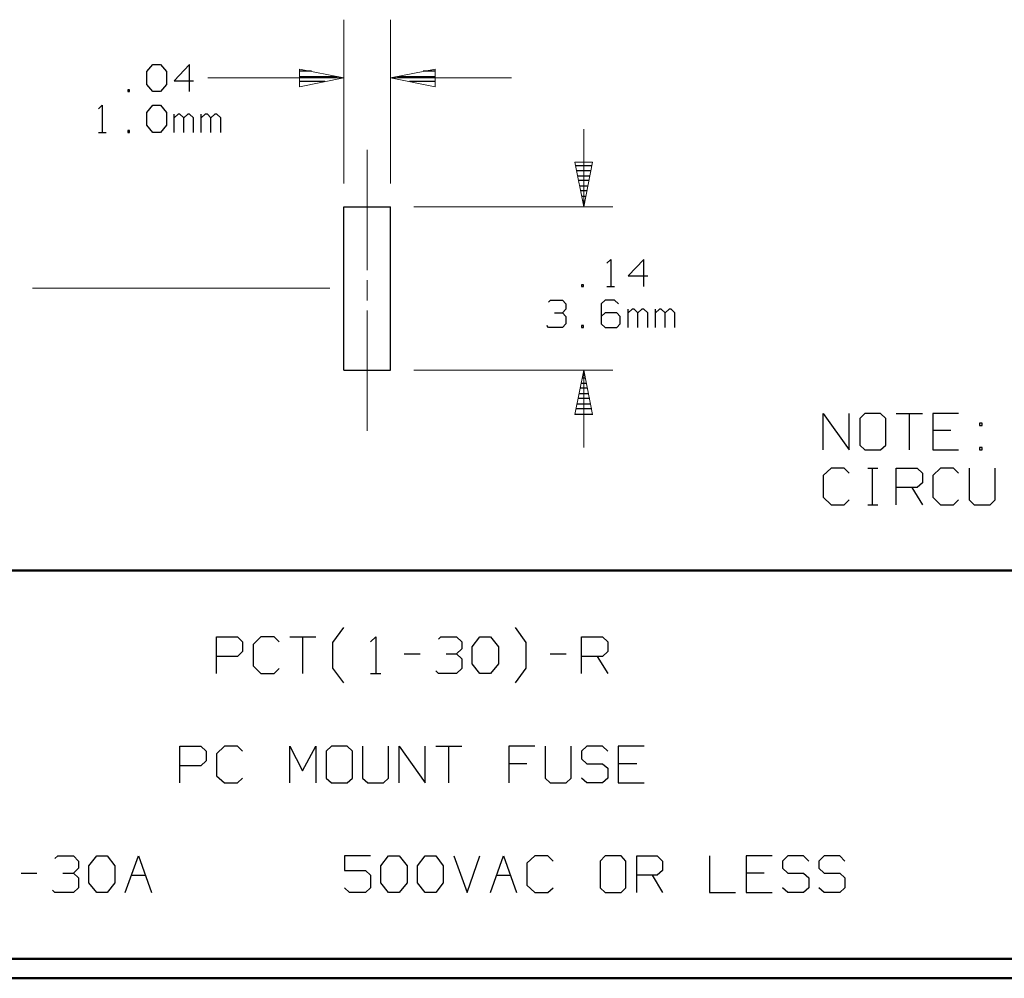
# Model space of a CAD drawing. Units: inches. Extents: x -3.55 to 3.54, y -2.63 to 2.89.
# Drawn here: x -0.34 to 1.59, y -2.63 to -0.76 of the extents above; entities that cross this region are included whole.
import ezdxf

# ---------------------------------------------------------------- set-up
doc = ezdxf.new("R2010")
doc.units = ezdxf.units.IN
doc.header["$MEASUREMENT"] = 0
doc.layers.add('Layer 1', color=7, linetype='Continuous')

msp = doc.modelspace()

# ---------------------------------------------------------------- linework, layer by layer
at = {"layer": 'Layer 1', "lineweight": 13}
for points in [[(0.2951, -1.0806), (0.2951, -1.0806), (0.2951, -0.7604), (0.2951, -0.7604)], [(0.3861, -1.0806), (0.3861, -1.0806), (0.3861, -0.7604), (0.3861, -0.7604)], [(0.0292, -0.8743), (0.0292, -0.8743), (0.2951, -0.8743), (0.2951, -0.8743)], [(0.3861, -0.8743), (0.3861, -0.8743), (0.6229, -0.8743), (0.6229, -0.8743)], [(0.7639, -1.1264), (0.7639, -1.1264), (0.7639, -0.9743), (0.7639, -0.9743)], [(0.341, -1.25), (0.341, -1.25), (0.341, -1.0146), (0.341, -1.0146)], [(0.4319, -1.1264), (0.4319, -1.1264), (0.8208, -1.1264), (0.8208, -1.1264)], [(0.341, -1.309), (0.341, -1.309), (0.341, -1.2694), (0.341, -1.2694)], [(-0.3132, -1.2854), (-0.3132, -1.2854), (0.2681, -1.2854), (0.2681, -1.2854)], [(0.341, -1.5639), (0.341, -1.5639), (0.341, -1.3285), (0.341, -1.3285)], [(0.4319, -1.4451), (0.4319, -1.4451), (0.8208, -1.4451), (0.8208, -1.4451)], [(0.7639, -1.5965), (0.7639, -1.5965), (0.7639, -1.4451), (0.7639, -1.4451)]]:
    msp.add_open_spline(points, degree=3, dxfattribs=at)
at = {"layer": 'Layer 1', "lineweight": 25}
for points in [[(-0.0896, -0.8618), (-0.0896, -0.8618), (-0.0778, -0.8479), (-0.0778, -0.8479)], [(-0.0896, -0.8868), (-0.0896, -0.8868), (-0.0896, -0.8618), (-0.0896, -0.8618)], [(-0.0778, -0.8479), (-0.0778, -0.8479), (-0.0632, -0.8479), (-0.0632, -0.8479)], [(-0.0632, -0.8479), (-0.0632, -0.8479), (-0.0514, -0.8618), (-0.0514, -0.8618)], [(-0.0514, -0.8618), (-0.0514, -0.8618), (-0.0514, -0.8868), (-0.0514, -0.8868)], [(-0.0062, -0.8479), (-0.0062, -0.8479), (-0.0361, -0.8799), (-0.0361, -0.8799)], [(-0.0062, -0.9007), (-0.0062, -0.9007), (-0.0062, -0.8479), (-0.0062, -0.8479)], [(0.2319, -0.8611), (0.2319, -0.8611), (0.2083, -0.8611), (0.2083, -0.8611)], [(0.4736, -0.8611), (0.4736, -0.8611), (0.45, -0.8611), (0.45, -0.8611)], [(-0.0361, -0.8799), (-0.0361, -0.8799), (0.0014, -0.8799), (0.0014, -0.8799)], [(0.2083, -0.8715), (0.2083, -0.8715), (0.2819, -0.8715), (0.2819, -0.8715)], [(0.2583, -0.8813), (0.2583, -0.8813), (0.2083, -0.8813), (0.2083, -0.8813)], [(0.4, -0.8715), (0.4, -0.8715), (0.4736, -0.8715), (0.4736, -0.8715)], [(0.4736, -0.8813), (0.4736, -0.8813), (0.4236, -0.8813), (0.4236, -0.8813)], [(-0.1236, -0.8972), (-0.1236, -0.8972), (-0.1271, -0.8972), (-0.1271, -0.8972)], [(-0.1271, -0.8972), (-0.1271, -0.8972), (-0.1271, -0.9007), (-0.1271, -0.9007)], [(-0.1271, -0.9007), (-0.1271, -0.9007), (-0.1236, -0.9007), (-0.1236, -0.9007)], [(-0.1236, -0.9007), (-0.1236, -0.9007), (-0.1236, -0.8972), (-0.1236, -0.8972)], [(-0.0778, -0.9007), (-0.0778, -0.9007), (-0.0896, -0.8868), (-0.0896, -0.8868)], [(-0.0632, -0.9007), (-0.0632, -0.9007), (-0.0778, -0.9007), (-0.0778, -0.9007)], [(-0.0514, -0.8868), (-0.0514, -0.8868), (-0.0632, -0.9007), (-0.0632, -0.9007)], [(0.2083, -0.8917), (0.2083, -0.8917), (0.2083, -0.8917), (0.2083, -0.8917)], [(0.4736, -0.8917), (0.4736, -0.8917), (0.4736, -0.8917), (0.4736, -0.8917)], [(-0.184, -0.9347), (-0.184, -0.9347), (-0.1771, -0.9278), (-0.1771, -0.9278)], [(-0.1771, -0.9278), (-0.1771, -0.9278), (-0.1771, -0.9806), (-0.1771, -0.9806)], [(-0.0896, -0.9417), (-0.0896, -0.9417), (-0.0778, -0.9278), (-0.0778, -0.9278)], [(-0.0896, -0.9667), (-0.0896, -0.9667), (-0.0896, -0.9417), (-0.0896, -0.9417)], [(-0.0778, -0.9278), (-0.0778, -0.9278), (-0.0632, -0.9278), (-0.0632, -0.9278)], [(-0.0632, -0.9278), (-0.0632, -0.9278), (-0.0514, -0.9417), (-0.0514, -0.9417)], [(-0.0514, -0.9417), (-0.0514, -0.9417), (-0.0514, -0.9667), (-0.0514, -0.9667)], [(-0.0361, -0.9806), (-0.0361, -0.9806), (-0.0361, -0.9451), (-0.0361, -0.9451)], [(-0.0285, -0.9451), (-0.0285, -0.9451), (-0.0361, -0.9521), (-0.0361, -0.9521)], [(-0.025, -0.9451), (-0.025, -0.9451), (-0.0285, -0.9451), (-0.0285, -0.9451)], [(-0.0174, -0.9521), (-0.0174, -0.9521), (-0.025, -0.9451), (-0.025, -0.9451)], [(-0.0097, -0.9451), (-0.0097, -0.9451), (-0.0174, -0.9521), (-0.0174, -0.9521)], [(-0.0174, -0.9806), (-0.0174, -0.9806), (-0.0174, -0.9521), (-0.0174, -0.9521)], [(-0.0062, -0.9451), (-0.0062, -0.9451), (-0.0097, -0.9451), (-0.0097, -0.9451)], [(0.0014, -0.9521), (0.0014, -0.9521), (-0.0062, -0.9451), (-0.0062, -0.9451)], [(0.0014, -0.9806), (0.0014, -0.9806), (0.0014, -0.9521), (0.0014, -0.9521)], [(0.0167, -0.9806), (0.0167, -0.9806), (0.0167, -0.9451), (0.0167, -0.9451)], [(0.0243, -0.9451), (0.0243, -0.9451), (0.0167, -0.9521), (0.0167, -0.9521)], [(0.0285, -0.9451), (0.0285, -0.9451), (0.0243, -0.9451), (0.0243, -0.9451)], [(0.0354, -0.9521), (0.0354, -0.9521), (0.0285, -0.9451), (0.0285, -0.9451)], [(0.0431, -0.9451), (0.0431, -0.9451), (0.0354, -0.9521), (0.0354, -0.9521)], [(0.0354, -0.9806), (0.0354, -0.9806), (0.0354, -0.9521), (0.0354, -0.9521)], [(0.0472, -0.9451), (0.0472, -0.9451), (0.0431, -0.9451), (0.0431, -0.9451)], [(0.0549, -0.9521), (0.0549, -0.9521), (0.0472, -0.9451), (0.0472, -0.9451)], [(0.0549, -0.9806), (0.0549, -0.9806), (0.0549, -0.9521), (0.0549, -0.9521)], [(-0.184, -0.9806), (-0.184, -0.9806), (-0.1694, -0.9806), (-0.1694, -0.9806)], [(-0.1236, -0.9771), (-0.1236, -0.9771), (-0.1271, -0.9771), (-0.1271, -0.9771)], [(-0.1271, -0.9771), (-0.1271, -0.9771), (-0.1271, -0.9806), (-0.1271, -0.9806)], [(-0.1271, -0.9806), (-0.1271, -0.9806), (-0.1236, -0.9806), (-0.1236, -0.9806)], [(-0.1236, -0.9806), (-0.1236, -0.9806), (-0.1236, -0.9771), (-0.1236, -0.9771)], [(-0.0778, -0.9806), (-0.0778, -0.9806), (-0.0896, -0.9667), (-0.0896, -0.9667)], [(-0.0632, -0.9806), (-0.0632, -0.9806), (-0.0778, -0.9806), (-0.0778, -0.9806)], [(-0.0514, -0.9667), (-0.0514, -0.9667), (-0.0632, -0.9806), (-0.0632, -0.9806)], [(0.7479, -1.0451), (0.7479, -1.0451), (0.7806, -1.0451), (0.7806, -1.0451)], [(0.7785, -1.0556), (0.7785, -1.0556), (0.75, -1.0556), (0.75, -1.0556)], [(0.7521, -1.0653), (0.7521, -1.0653), (0.7764, -1.0653), (0.7764, -1.0653)], [(0.7743, -1.075), (0.7743, -1.075), (0.7542, -1.075), (0.7542, -1.075)], [(0.7563, -1.0854), (0.7563, -1.0854), (0.7722, -1.0854), (0.7722, -1.0854)], [(0.7701, -1.0951), (0.7701, -1.0951), (0.7583, -1.0951), (0.7583, -1.0951)], [(0.7604, -1.1056), (0.7604, -1.1056), (0.7681, -1.1056), (0.7681, -1.1056)], [(0.766, -1.1153), (0.766, -1.1153), (0.7625, -1.1153), (0.7625, -1.1153)], [(0.2951, -1.1264), (0.2951, -1.1264), (0.3861, -1.1264), (0.3861, -1.1264)], [(0.2951, -1.4451), (0.2951, -1.4451), (0.2951, -1.1264), (0.2951, -1.1264)], [(0.3861, -1.4451), (0.3861, -1.4451), (0.3861, -1.1264), (0.3861, -1.1264)], [(0.7646, -1.1257), (0.7646, -1.1257), (0.7646, -1.1257), (0.7646, -1.1257)], [(0.809, -1.2361), (0.809, -1.2361), (0.8167, -1.2292), (0.8167, -1.2292)], [(0.8167, -1.2292), (0.8167, -1.2292), (0.8167, -1.2819), (0.8167, -1.2819)], [(0.8813, -1.2292), (0.8813, -1.2292), (0.8507, -1.2611), (0.8507, -1.2611)], [(0.8813, -1.2819), (0.8813, -1.2819), (0.8813, -1.2292), (0.8813, -1.2292)], [(0.8507, -1.2611), (0.8507, -1.2611), (0.8889, -1.2611), (0.8889, -1.2611)], [(0.7632, -1.2785), (0.7632, -1.2785), (0.7597, -1.2785), (0.7597, -1.2785)], [(0.7597, -1.2785), (0.7597, -1.2785), (0.7597, -1.2819), (0.7597, -1.2819)], [(0.7597, -1.2819), (0.7597, -1.2819), (0.7632, -1.2819), (0.7632, -1.2819)], [(0.7632, -1.2819), (0.7632, -1.2819), (0.7632, -1.2785), (0.7632, -1.2785)], [(0.809, -1.2819), (0.809, -1.2819), (0.8243, -1.2819), (0.8243, -1.2819)], [(0.6951, -1.3125), (0.6951, -1.3125), (0.6993, -1.3083), (0.6993, -1.3083)], [(0.6993, -1.3083), (0.6993, -1.3083), (0.7222, -1.3083), (0.7222, -1.3083)], [(0.7222, -1.3083), (0.7222, -1.3083), (0.7292, -1.316), (0.7292, -1.316)], [(0.7222, -1.3333), (0.7222, -1.3333), (0.7292, -1.3264), (0.7292, -1.3264)], [(0.7292, -1.316), (0.7292, -1.316), (0.7292, -1.3264), (0.7292, -1.3264)], [(0.8056, -1.3083), (0.8056, -1.3083), (0.7979, -1.316), (0.7979, -1.316)], [(0.7979, -1.316), (0.7979, -1.316), (0.7979, -1.3549), (0.7979, -1.3549)], [(0.8243, -1.3083), (0.8243, -1.3083), (0.8056, -1.3083), (0.8056, -1.3083)], [(0.8319, -1.316), (0.8319, -1.316), (0.8243, -1.3083), (0.8243, -1.3083)], [(0.8507, -1.3618), (0.8507, -1.3618), (0.8507, -1.3264), (0.8507, -1.3264)], [(0.8583, -1.3264), (0.8583, -1.3264), (0.8507, -1.3333), (0.8507, -1.3333)], [(0.8625, -1.3264), (0.8625, -1.3264), (0.8583, -1.3264), (0.8583, -1.3264)], [(0.8694, -1.3333), (0.8694, -1.3333), (0.8625, -1.3264), (0.8625, -1.3264)], [(0.8778, -1.3264), (0.8778, -1.3264), (0.8694, -1.3333), (0.8694, -1.3333)], [(0.8813, -1.3264), (0.8813, -1.3264), (0.8778, -1.3264), (0.8778, -1.3264)], [(0.8889, -1.3333), (0.8889, -1.3333), (0.8813, -1.3264), (0.8813, -1.3264)], [(0.9042, -1.3618), (0.9042, -1.3618), (0.9042, -1.3264), (0.9042, -1.3264)], [(0.9118, -1.3264), (0.9118, -1.3264), (0.9042, -1.3333), (0.9042, -1.3333)], [(0.9153, -1.3264), (0.9153, -1.3264), (0.9118, -1.3264), (0.9118, -1.3264)], [(0.9229, -1.3333), (0.9229, -1.3333), (0.9153, -1.3264), (0.9153, -1.3264)], [(0.9306, -1.3264), (0.9306, -1.3264), (0.9229, -1.3333), (0.9229, -1.3333)], [(0.9347, -1.3264), (0.9347, -1.3264), (0.9306, -1.3264), (0.9306, -1.3264)], [(0.9417, -1.3333), (0.9417, -1.3333), (0.9347, -1.3264), (0.9347, -1.3264)], [(0.7069, -1.3333), (0.7069, -1.3333), (0.7222, -1.3333), (0.7222, -1.3333)], [(0.7222, -1.3333), (0.7222, -1.3333), (0.7292, -1.3403), (0.7292, -1.3403)], [(0.7292, -1.3403), (0.7292, -1.3403), (0.7292, -1.3549), (0.7292, -1.3549)], [(0.8056, -1.3333), (0.8056, -1.3333), (0.7979, -1.3403), (0.7979, -1.3403)], [(0.8285, -1.3333), (0.8285, -1.3333), (0.8056, -1.3333), (0.8056, -1.3333)], [(0.8354, -1.3403), (0.8354, -1.3403), (0.8285, -1.3333), (0.8285, -1.3333)], [(0.8354, -1.3549), (0.8354, -1.3549), (0.8354, -1.3403), (0.8354, -1.3403)], [(0.8694, -1.3618), (0.8694, -1.3618), (0.8694, -1.3333), (0.8694, -1.3333)], [(0.8889, -1.3618), (0.8889, -1.3618), (0.8889, -1.3333), (0.8889, -1.3333)], [(0.9229, -1.3618), (0.9229, -1.3618), (0.9229, -1.3333), (0.9229, -1.3333)], [(0.9417, -1.3618), (0.9417, -1.3618), (0.9417, -1.3333), (0.9417, -1.3333)], [(0.6951, -1.3618), (0.6951, -1.3618), (0.6917, -1.3583), (0.6917, -1.3583)], [(0.7222, -1.3618), (0.7222, -1.3618), (0.6951, -1.3618), (0.6951, -1.3618)], [(0.7292, -1.3549), (0.7292, -1.3549), (0.7222, -1.3618), (0.7222, -1.3618)], [(0.7632, -1.3583), (0.7632, -1.3583), (0.7597, -1.3583), (0.7597, -1.3583)], [(0.7597, -1.3583), (0.7597, -1.3583), (0.7597, -1.3618), (0.7597, -1.3618)], [(0.7597, -1.3618), (0.7597, -1.3618), (0.7632, -1.3618), (0.7632, -1.3618)], [(0.7632, -1.3618), (0.7632, -1.3618), (0.7632, -1.3583), (0.7632, -1.3583)], [(0.7979, -1.3549), (0.7979, -1.3549), (0.8056, -1.3618), (0.8056, -1.3618)], [(0.8056, -1.3618), (0.8056, -1.3618), (0.8285, -1.3618), (0.8285, -1.3618)], [(0.8285, -1.3618), (0.8285, -1.3618), (0.8354, -1.3549), (0.8354, -1.3549)], [(0.2951, -1.4451), (0.2951, -1.4451), (0.3861, -1.4451), (0.3861, -1.4451)], [(0.7674, -1.4611), (0.7674, -1.4611), (0.7611, -1.4611), (0.7611, -1.4611)], [(0.7632, -1.4507), (0.7632, -1.4507), (0.7653, -1.4507), (0.7653, -1.4507)], [(0.7715, -1.4806), (0.7715, -1.4806), (0.7569, -1.4806), (0.7569, -1.4806)], [(0.759, -1.4708), (0.759, -1.4708), (0.7694, -1.4708), (0.7694, -1.4708)], [(0.7549, -1.491), (0.7549, -1.491), (0.7736, -1.491), (0.7736, -1.491)], [(0.7507, -1.5111), (0.7507, -1.5111), (0.7778, -1.5111), (0.7778, -1.5111)], [(0.7757, -1.5007), (0.7757, -1.5007), (0.7528, -1.5007), (0.7528, -1.5007)], [(0.7472, -1.5313), (0.7472, -1.5313), (0.7819, -1.5313), (0.7819, -1.5313)], [(0.7799, -1.5208), (0.7799, -1.5208), (0.7486, -1.5208), (0.7486, -1.5208)], [(1.2319, -1.6014), (1.2319, -1.6014), (1.2319, -1.5299), (1.2319, -1.5299)], [(1.2319, -1.5299), (1.2319, -1.5299), (1.2826, -1.6014), (1.2826, -1.6014)], [(1.2826, -1.6014), (1.2826, -1.6014), (1.2826, -1.5299), (1.2826, -1.5299)], [(1.3132, -1.5299), (1.3132, -1.5299), (1.3035, -1.5396), (1.3035, -1.5396)], [(1.3438, -1.5299), (1.3438, -1.5299), (1.3132, -1.5299), (1.3132, -1.5299)], [(1.3542, -1.5396), (1.3542, -1.5396), (1.3438, -1.5299), (1.3438, -1.5299)], [(1.3743, -1.5299), (1.3743, -1.5299), (1.4257, -1.5299), (1.4257, -1.5299)], [(1.4, -1.5299), (1.4, -1.5299), (1.4, -1.6014), (1.4, -1.6014)], [(1.4965, -1.5299), (1.4965, -1.5299), (1.4458, -1.5299), (1.4458, -1.5299)], [(1.4458, -1.5299), (1.4458, -1.5299), (1.4458, -1.6014), (1.4458, -1.6014)], [(1.3035, -1.5396), (1.3035, -1.5396), (1.3035, -1.5917), (1.3035, -1.5917)], [(1.3542, -1.5917), (1.3542, -1.5917), (1.3542, -1.5396), (1.3542, -1.5396)], [(1.5424, -1.5493), (1.5424, -1.5493), (1.5375, -1.5493), (1.5375, -1.5493)], [(1.5375, -1.5493), (1.5375, -1.5493), (1.5375, -1.5535), (1.5375, -1.5535)], [(1.5375, -1.5535), (1.5375, -1.5535), (1.5424, -1.5535), (1.5424, -1.5535)], [(1.5424, -1.5535), (1.5424, -1.5535), (1.5424, -1.5493), (1.5424, -1.5493)], [(1.4813, -1.5632), (1.4813, -1.5632), (1.4458, -1.5632), (1.4458, -1.5632)], [(1.3035, -1.5917), (1.3035, -1.5917), (1.3132, -1.6014), (1.3132, -1.6014)], [(1.3438, -1.6014), (1.3438, -1.6014), (1.3542, -1.5917), (1.3542, -1.5917)], [(1.5424, -1.5965), (1.5424, -1.5965), (1.5375, -1.5965), (1.5375, -1.5965)], [(1.5375, -1.5965), (1.5375, -1.5965), (1.5375, -1.6014), (1.5375, -1.6014)], [(1.5424, -1.6014), (1.5424, -1.6014), (1.5424, -1.5965), (1.5424, -1.5965)], [(1.3132, -1.6014), (1.3132, -1.6014), (1.3438, -1.6014), (1.3438, -1.6014)], [(1.4458, -1.6014), (1.4458, -1.6014), (1.4965, -1.6014), (1.4965, -1.6014)], [(1.5375, -1.6014), (1.5375, -1.6014), (1.5424, -1.6014), (1.5424, -1.6014)], [(1.2472, -1.6368), (1.2472, -1.6368), (1.2319, -1.6514), (1.2319, -1.6514)], [(1.2319, -1.6514), (1.2319, -1.6514), (1.2319, -1.6938), (1.2319, -1.6938)], [(1.2729, -1.6368), (1.2729, -1.6368), (1.2472, -1.6368), (1.2472, -1.6368)], [(1.2826, -1.6465), (1.2826, -1.6465), (1.2729, -1.6368), (1.2729, -1.6368)], [(1.3188, -1.6368), (1.3188, -1.6368), (1.3389, -1.6368), (1.3389, -1.6368)], [(1.3285, -1.7083), (1.3285, -1.7083), (1.3285, -1.6368), (1.3285, -1.6368)], [(1.3743, -1.7083), (1.3743, -1.7083), (1.3743, -1.6368), (1.3743, -1.6368)], [(1.3743, -1.6368), (1.3743, -1.6368), (1.4153, -1.6368), (1.4153, -1.6368)], [(1.4153, -1.6368), (1.4153, -1.6368), (1.4257, -1.6465), (1.4257, -1.6465)], [(1.4257, -1.6465), (1.4257, -1.6465), (1.4257, -1.6653), (1.4257, -1.6653)], [(1.4611, -1.6368), (1.4611, -1.6368), (1.4458, -1.6514), (1.4458, -1.6514)], [(1.4458, -1.6514), (1.4458, -1.6514), (1.4458, -1.6938), (1.4458, -1.6938)], [(1.4868, -1.6368), (1.4868, -1.6368), (1.4611, -1.6368), (1.4611, -1.6368)], [(1.4965, -1.6465), (1.4965, -1.6465), (1.4868, -1.6368), (1.4868, -1.6368)], [(1.5174, -1.6368), (1.5174, -1.6368), (1.5174, -1.6986), (1.5174, -1.6986)], [(1.5681, -1.6986), (1.5681, -1.6986), (1.5681, -1.6368), (1.5681, -1.6368)], [(1.4257, -1.6653), (1.4257, -1.6653), (1.4153, -1.675), (1.4153, -1.675)], [(1.4153, -1.675), (1.4153, -1.675), (1.3743, -1.675), (1.3743, -1.675)], [(1.4049, -1.675), (1.4049, -1.675), (1.4257, -1.7083), (1.4257, -1.7083)], [(1.2319, -1.6938), (1.2319, -1.6938), (1.2472, -1.7083), (1.2472, -1.7083)], [(1.2472, -1.7083), (1.2472, -1.7083), (1.2729, -1.7083), (1.2729, -1.7083)], [(1.2729, -1.7083), (1.2729, -1.7083), (1.2826, -1.6986), (1.2826, -1.6986)], [(1.3188, -1.7083), (1.3188, -1.7083), (1.3389, -1.7083), (1.3389, -1.7083)], [(1.4458, -1.6938), (1.4458, -1.6938), (1.4611, -1.7083), (1.4611, -1.7083)], [(1.4611, -1.7083), (1.4611, -1.7083), (1.4868, -1.7083), (1.4868, -1.7083)], [(1.4868, -1.7083), (1.4868, -1.7083), (1.4965, -1.6986), (1.4965, -1.6986)], [(1.5174, -1.6986), (1.5174, -1.6986), (1.5271, -1.7083), (1.5271, -1.7083)], [(1.5271, -1.7083), (1.5271, -1.7083), (1.5583, -1.7083), (1.5583, -1.7083)], [(1.5583, -1.7083), (1.5583, -1.7083), (1.5681, -1.6986), (1.5681, -1.6986)], [(0.2736, -1.9778), (0.2736, -1.9778), (0.2951, -1.9486), (0.2951, -1.9486)], [(0.6514, -1.9778), (0.6514, -1.9778), (0.6306, -1.9486), (0.6306, -1.9486)], [(0.0465, -2.0382), (0.0465, -2.0382), (0.0465, -1.9667), (0.0465, -1.9667)], [(0.0465, -1.9667), (0.0465, -1.9667), (0.0875, -1.9667), (0.0875, -1.9667)], [(0.0875, -1.9667), (0.0875, -1.9667), (0.0972, -1.9764), (0.0972, -1.9764)], [(0.0972, -1.9764), (0.0972, -1.9764), (0.0972, -1.9951), (0.0972, -1.9951)], [(0.1333, -1.9667), (0.1333, -1.9667), (0.1181, -1.9813), (0.1181, -1.9813)], [(0.1181, -1.9813), (0.1181, -1.9813), (0.1181, -2.0236), (0.1181, -2.0236)], [(0.159, -1.9667), (0.159, -1.9667), (0.1333, -1.9667), (0.1333, -1.9667)], [(0.1688, -1.9764), (0.1688, -1.9764), (0.159, -1.9667), (0.159, -1.9667)], [(0.1896, -1.9667), (0.1896, -1.9667), (0.2403, -1.9667), (0.2403, -1.9667)], [(0.2146, -1.9667), (0.2146, -1.9667), (0.2146, -2.0382), (0.2146, -2.0382)], [(0.2736, -2.0278), (0.2736, -2.0278), (0.2736, -1.9778), (0.2736, -1.9778)], [(0.3472, -1.9764), (0.3472, -1.9764), (0.3576, -1.9667), (0.3576, -1.9667)], [(0.3576, -1.9667), (0.3576, -1.9667), (0.3576, -2.0382), (0.3576, -2.0382)], [(0.4799, -1.9715), (0.4799, -1.9715), (0.4847, -1.9667), (0.4847, -1.9667)], [(0.4847, -1.9667), (0.4847, -1.9667), (0.5153, -1.9667), (0.5153, -1.9667)], [(0.5153, -1.9667), (0.5153, -1.9667), (0.5257, -1.9764), (0.5257, -1.9764)], [(0.5257, -1.9764), (0.5257, -1.9764), (0.5257, -1.9903), (0.5257, -1.9903)], [(0.5458, -1.9861), (0.5458, -1.9861), (0.5611, -1.9667), (0.5611, -1.9667)], [(0.5611, -1.9667), (0.5611, -1.9667), (0.5819, -1.9667), (0.5819, -1.9667)], [(0.5819, -1.9667), (0.5819, -1.9667), (0.5972, -1.9861), (0.5972, -1.9861)], [(0.6514, -2.0278), (0.6514, -2.0278), (0.6514, -1.9778), (0.6514, -1.9778)], [(0.7597, -2.0382), (0.7597, -2.0382), (0.7597, -1.9667), (0.7597, -1.9667)], [(0.7597, -1.9667), (0.7597, -1.9667), (0.8007, -1.9667), (0.8007, -1.9667)], [(0.8007, -1.9667), (0.8007, -1.9667), (0.8111, -1.9764), (0.8111, -1.9764)], [(0.8111, -1.9764), (0.8111, -1.9764), (0.8111, -1.9951), (0.8111, -1.9951)], [(0.0972, -1.9951), (0.0972, -1.9951), (0.0875, -2.0049), (0.0875, -2.0049)], [(0.4132, -2), (0.4132, -2), (0.4444, -2), (0.4444, -2)], [(0.4951, -2), (0.4951, -2), (0.5153, -2), (0.5153, -2)], [(0.5153, -2), (0.5153, -2), (0.5257, -1.9903), (0.5257, -1.9903)], [(0.5153, -2), (0.5153, -2), (0.5257, -2.0097), (0.5257, -2.0097)], [(0.5458, -2.0194), (0.5458, -2.0194), (0.5458, -1.9861), (0.5458, -1.9861)], [(0.5972, -1.9861), (0.5972, -1.9861), (0.5972, -2.0194), (0.5972, -2.0194)], [(0.6986, -2), (0.6986, -2), (0.7299, -2), (0.7299, -2)], [(0.8111, -1.9951), (0.8111, -1.9951), (0.8007, -2.0049), (0.8007, -2.0049)], [(0.0875, -2.0049), (0.0875, -2.0049), (0.0465, -2.0049), (0.0465, -2.0049)], [(0.5257, -2.0097), (0.5257, -2.0097), (0.5257, -2.0285), (0.5257, -2.0285)], [(0.5611, -2.0382), (0.5611, -2.0382), (0.5458, -2.0194), (0.5458, -2.0194)], [(0.5972, -2.0194), (0.5972, -2.0194), (0.5819, -2.0382), (0.5819, -2.0382)], [(0.8007, -2.0049), (0.8007, -2.0049), (0.7597, -2.0049), (0.7597, -2.0049)], [(0.7903, -2.0049), (0.7903, -2.0049), (0.8111, -2.0382), (0.8111, -2.0382)], [(0.1181, -2.0236), (0.1181, -2.0236), (0.1333, -2.0382), (0.1333, -2.0382)], [(0.1333, -2.0382), (0.1333, -2.0382), (0.159, -2.0382), (0.159, -2.0382)], [(0.159, -2.0382), (0.159, -2.0382), (0.1688, -2.0285), (0.1688, -2.0285)], [(0.2951, -2.0563), (0.2951, -2.0563), (0.2736, -2.0278), (0.2736, -2.0278)], [(0.3472, -2.0382), (0.3472, -2.0382), (0.3674, -2.0382), (0.3674, -2.0382)], [(0.4799, -2.0382), (0.4799, -2.0382), (0.475, -2.0333), (0.475, -2.0333)], [(0.5153, -2.0382), (0.5153, -2.0382), (0.4799, -2.0382), (0.4799, -2.0382)], [(0.5257, -2.0285), (0.5257, -2.0285), (0.5153, -2.0382), (0.5153, -2.0382)], [(0.5819, -2.0382), (0.5819, -2.0382), (0.5611, -2.0382), (0.5611, -2.0382)], [(0.6306, -2.0563), (0.6306, -2.0563), (0.6514, -2.0278), (0.6514, -2.0278)], [(-0.025, -2.2521), (-0.025, -2.2521), (-0.025, -2.1806), (-0.025, -2.1806)], [(-0.025, -2.1806), (-0.025, -2.1806), (0.016, -2.1806), (0.016, -2.1806)], [(0.016, -2.1806), (0.016, -2.1806), (0.0264, -2.1903), (0.0264, -2.1903)], [(0.0264, -2.1903), (0.0264, -2.1903), (0.0264, -2.209), (0.0264, -2.209)], [(0.0618, -2.1806), (0.0618, -2.1806), (0.0465, -2.1951), (0.0465, -2.1951)], [(0.0875, -2.1806), (0.0875, -2.1806), (0.0618, -2.1806), (0.0618, -2.1806)], [(0.0972, -2.1903), (0.0972, -2.1903), (0.0875, -2.1806), (0.0875, -2.1806)], [(0.1896, -2.2521), (0.1896, -2.2521), (0.1896, -2.1806), (0.1896, -2.1806)], [(0.1896, -2.1806), (0.1896, -2.1806), (0.2146, -2.2285), (0.2146, -2.2285)], [(0.2146, -2.2285), (0.2146, -2.2285), (0.2403, -2.1806), (0.2403, -2.1806)], [(0.2403, -2.1806), (0.2403, -2.1806), (0.2403, -2.2521), (0.2403, -2.2521)], [(0.2708, -2.1806), (0.2708, -2.1806), (0.2604, -2.1903), (0.2604, -2.1903)], [(0.2604, -2.1903), (0.2604, -2.1903), (0.2604, -2.2431), (0.2604, -2.2431)], [(0.3014, -2.1806), (0.3014, -2.1806), (0.2708, -2.1806), (0.2708, -2.1806)], [(0.3118, -2.1903), (0.3118, -2.1903), (0.3014, -2.1806), (0.3014, -2.1806)], [(0.3118, -2.2431), (0.3118, -2.2431), (0.3118, -2.1903), (0.3118, -2.1903)], [(0.3319, -2.1806), (0.3319, -2.1806), (0.3319, -2.2431), (0.3319, -2.2431)], [(0.3826, -2.2431), (0.3826, -2.2431), (0.3826, -2.1806), (0.3826, -2.1806)], [(0.4035, -2.2521), (0.4035, -2.2521), (0.4035, -2.1806), (0.4035, -2.1806)], [(0.4035, -2.1806), (0.4035, -2.1806), (0.4542, -2.2521), (0.4542, -2.2521)], [(0.4542, -2.2521), (0.4542, -2.2521), (0.4542, -2.1806), (0.4542, -2.1806)], [(0.475, -2.1806), (0.475, -2.1806), (0.5257, -2.1806), (0.5257, -2.1806)], [(0.5, -2.1806), (0.5, -2.1806), (0.5, -2.2521), (0.5, -2.2521)], [(0.6681, -2.1806), (0.6681, -2.1806), (0.6174, -2.1806), (0.6174, -2.1806)], [(0.6174, -2.1806), (0.6174, -2.1806), (0.6174, -2.2521), (0.6174, -2.2521)], [(0.6889, -2.1806), (0.6889, -2.1806), (0.6889, -2.2431), (0.6889, -2.2431)], [(0.7396, -2.2431), (0.7396, -2.2431), (0.7396, -2.1806), (0.7396, -2.1806)], [(0.7701, -2.1806), (0.7701, -2.1806), (0.7597, -2.1903), (0.7597, -2.1903)], [(0.7597, -2.1903), (0.7597, -2.1903), (0.7597, -2.2049), (0.7597, -2.2049)], [(0.8007, -2.1806), (0.8007, -2.1806), (0.7701, -2.1806), (0.7701, -2.1806)], [(0.8111, -2.1903), (0.8111, -2.1903), (0.8007, -2.1806), (0.8007, -2.1806)], [(0.8819, -2.1806), (0.8819, -2.1806), (0.8313, -2.1806), (0.8313, -2.1806)], [(0.8313, -2.1806), (0.8313, -2.1806), (0.8313, -2.2521), (0.8313, -2.2521)], [(0.0264, -2.209), (0.0264, -2.209), (0.016, -2.2188), (0.016, -2.2188)], [(0.0465, -2.1951), (0.0465, -2.1951), (0.0465, -2.2382), (0.0465, -2.2382)], [(0.7597, -2.2049), (0.7597, -2.2049), (0.7701, -2.2146), (0.7701, -2.2146)], [(0.016, -2.2188), (0.016, -2.2188), (-0.025, -2.2188), (-0.025, -2.2188)], [(0.6528, -2.2146), (0.6528, -2.2146), (0.6174, -2.2146), (0.6174, -2.2146)], [(0.7701, -2.2146), (0.7701, -2.2146), (0.8007, -2.2146), (0.8007, -2.2146)], [(0.8007, -2.2146), (0.8007, -2.2146), (0.8111, -2.2236), (0.8111, -2.2236)], [(0.8111, -2.2236), (0.8111, -2.2236), (0.8111, -2.2431), (0.8111, -2.2431)], [(0.8674, -2.2146), (0.8674, -2.2146), (0.8313, -2.2146), (0.8313, -2.2146)], [(0.0465, -2.2382), (0.0465, -2.2382), (0.0618, -2.2521), (0.0618, -2.2521)], [(0.0875, -2.2521), (0.0875, -2.2521), (0.0972, -2.2431), (0.0972, -2.2431)], [(0.2604, -2.2431), (0.2604, -2.2431), (0.2708, -2.2521), (0.2708, -2.2521)], [(0.3014, -2.2521), (0.3014, -2.2521), (0.3118, -2.2431), (0.3118, -2.2431)], [(0.3319, -2.2431), (0.3319, -2.2431), (0.3424, -2.2521), (0.3424, -2.2521)], [(0.3729, -2.2521), (0.3729, -2.2521), (0.3826, -2.2431), (0.3826, -2.2431)], [(0.6889, -2.2431), (0.6889, -2.2431), (0.6986, -2.2521), (0.6986, -2.2521)], [(0.7299, -2.2521), (0.7299, -2.2521), (0.7396, -2.2431), (0.7396, -2.2431)], [(0.7701, -2.2521), (0.7701, -2.2521), (0.7597, -2.2431), (0.7597, -2.2431)], [(0.8111, -2.2431), (0.8111, -2.2431), (0.8007, -2.2521), (0.8007, -2.2521)], [(0.0618, -2.2521), (0.0618, -2.2521), (0.0875, -2.2521), (0.0875, -2.2521)], [(0.2708, -2.2521), (0.2708, -2.2521), (0.3014, -2.2521), (0.3014, -2.2521)], [(0.3424, -2.2521), (0.3424, -2.2521), (0.3729, -2.2521), (0.3729, -2.2521)], [(0.6986, -2.2521), (0.6986, -2.2521), (0.7299, -2.2521), (0.7299, -2.2521)], [(0.8007, -2.2521), (0.8007, -2.2521), (0.7701, -2.2521), (0.7701, -2.2521)], [(0.8313, -2.2521), (0.8313, -2.2521), (0.8819, -2.2521), (0.8819, -2.2521)], [(-0.2694, -2.4), (-0.2694, -2.4), (-0.2639, -2.3944), (-0.2639, -2.3944)], [(-0.2639, -2.3944), (-0.2639, -2.3944), (-0.2333, -2.3944), (-0.2333, -2.3944)], [(-0.2333, -2.3944), (-0.2333, -2.3944), (-0.2236, -2.4049), (-0.2236, -2.4049)], [(-0.2236, -2.4049), (-0.2236, -2.4049), (-0.2236, -2.4188), (-0.2236, -2.4188)], [(-0.2028, -2.4139), (-0.2028, -2.4139), (-0.1875, -2.3944), (-0.1875, -2.3944)], [(-0.1875, -2.3944), (-0.1875, -2.3944), (-0.1674, -2.3944), (-0.1674, -2.3944)], [(-0.1674, -2.3944), (-0.1674, -2.3944), (-0.1521, -2.4139), (-0.1521, -2.4139)], [(-0.1319, -2.466), (-0.1319, -2.466), (-0.1062, -2.3944), (-0.1062, -2.3944)], [(-0.1062, -2.3944), (-0.1062, -2.3944), (-0.0806, -2.466), (-0.0806, -2.466)], [(0.3472, -2.3944), (0.3472, -2.3944), (0.2965, -2.3944), (0.2965, -2.3944)], [(0.2965, -2.3944), (0.2965, -2.3944), (0.2965, -2.4236), (0.2965, -2.4236)], [(0.3674, -2.4139), (0.3674, -2.4139), (0.3826, -2.3944), (0.3826, -2.3944)], [(0.3826, -2.3944), (0.3826, -2.3944), (0.4035, -2.3944), (0.4035, -2.3944)], [(0.4035, -2.3944), (0.4035, -2.3944), (0.4188, -2.4139), (0.4188, -2.4139)], [(0.4389, -2.4139), (0.4389, -2.4139), (0.4542, -2.3944), (0.4542, -2.3944)], [(0.4542, -2.3944), (0.4542, -2.3944), (0.475, -2.3944), (0.475, -2.3944)], [(0.475, -2.3944), (0.475, -2.3944), (0.4896, -2.4139), (0.4896, -2.4139)], [(0.5104, -2.3944), (0.5104, -2.3944), (0.5361, -2.466), (0.5361, -2.466)], [(0.5361, -2.466), (0.5361, -2.466), (0.5611, -2.3944), (0.5611, -2.3944)], [(0.5819, -2.466), (0.5819, -2.466), (0.6069, -2.3944), (0.6069, -2.3944)], [(0.6069, -2.3944), (0.6069, -2.3944), (0.6326, -2.466), (0.6326, -2.466)], [(0.6681, -2.3944), (0.6681, -2.3944), (0.6528, -2.409), (0.6528, -2.409)], [(0.6938, -2.3944), (0.6938, -2.3944), (0.6681, -2.3944), (0.6681, -2.3944)], [(0.7042, -2.4049), (0.7042, -2.4049), (0.6938, -2.3944), (0.6938, -2.3944)], [(0.8056, -2.3944), (0.8056, -2.3944), (0.7958, -2.4049), (0.7958, -2.4049)], [(0.7958, -2.4049), (0.7958, -2.4049), (0.7958, -2.4569), (0.7958, -2.4569)], [(0.8368, -2.3944), (0.8368, -2.3944), (0.8056, -2.3944), (0.8056, -2.3944)], [(0.8465, -2.4049), (0.8465, -2.4049), (0.8368, -2.3944), (0.8368, -2.3944)], [(0.8465, -2.4569), (0.8465, -2.4569), (0.8465, -2.4049), (0.8465, -2.4049)], [(0.8674, -2.466), (0.8674, -2.466), (0.8674, -2.3944), (0.8674, -2.3944)], [(0.8674, -2.3944), (0.8674, -2.3944), (0.9076, -2.3944), (0.9076, -2.3944)], [(0.9076, -2.3944), (0.9076, -2.3944), (0.9181, -2.4049), (0.9181, -2.4049)], [(0.9181, -2.4049), (0.9181, -2.4049), (0.9181, -2.4236), (0.9181, -2.4236)], [(1.0097, -2.3944), (1.0097, -2.3944), (1.0097, -2.466), (1.0097, -2.466)], [(1.1319, -2.3944), (1.1319, -2.3944), (1.0813, -2.3944), (1.0813, -2.3944)], [(1.0813, -2.3944), (1.0813, -2.3944), (1.0813, -2.466), (1.0813, -2.466)], [(1.1625, -2.3944), (1.1625, -2.3944), (1.1521, -2.4049), (1.1521, -2.4049)], [(1.1521, -2.4049), (1.1521, -2.4049), (1.1521, -2.4188), (1.1521, -2.4188)], [(1.1931, -2.3944), (1.1931, -2.3944), (1.1625, -2.3944), (1.1625, -2.3944)], [(1.2035, -2.4049), (1.2035, -2.4049), (1.1931, -2.3944), (1.1931, -2.3944)], [(1.234, -2.3944), (1.234, -2.3944), (1.2236, -2.4049), (1.2236, -2.4049)], [(1.2236, -2.4049), (1.2236, -2.4049), (1.2236, -2.4188), (1.2236, -2.4188)], [(1.2646, -2.3944), (1.2646, -2.3944), (1.234, -2.3944), (1.234, -2.3944)], [(1.2743, -2.4049), (1.2743, -2.4049), (1.2646, -2.3944), (1.2646, -2.3944)], [(-0.2333, -2.4285), (-0.2333, -2.4285), (-0.2236, -2.4188), (-0.2236, -2.4188)], [(-0.2028, -2.4472), (-0.2028, -2.4472), (-0.2028, -2.4139), (-0.2028, -2.4139)], [(-0.1521, -2.4139), (-0.1521, -2.4139), (-0.1521, -2.4472), (-0.1521, -2.4472)], [(0.2965, -2.4236), (0.2965, -2.4236), (0.3375, -2.4236), (0.3375, -2.4236)], [(0.3375, -2.4236), (0.3375, -2.4236), (0.3472, -2.4326), (0.3472, -2.4326)], [(0.3674, -2.4472), (0.3674, -2.4472), (0.3674, -2.4139), (0.3674, -2.4139)], [(0.4188, -2.4139), (0.4188, -2.4139), (0.4188, -2.4472), (0.4188, -2.4472)], [(0.4389, -2.4472), (0.4389, -2.4472), (0.4389, -2.4139), (0.4389, -2.4139)], [(0.4896, -2.4139), (0.4896, -2.4139), (0.4896, -2.4472), (0.4896, -2.4472)], [(0.6528, -2.409), (0.6528, -2.409), (0.6528, -2.4521), (0.6528, -2.4521)], [(0.9181, -2.4236), (0.9181, -2.4236), (0.9076, -2.4326), (0.9076, -2.4326)], [(1.1521, -2.4188), (1.1521, -2.4188), (1.1625, -2.4285), (1.1625, -2.4285)], [(1.2236, -2.4188), (1.2236, -2.4188), (1.234, -2.4285), (1.234, -2.4285)], [(-0.3354, -2.4285), (-0.3354, -2.4285), (-0.3049, -2.4285), (-0.3049, -2.4285)], [(-0.2542, -2.4285), (-0.2542, -2.4285), (-0.2333, -2.4285), (-0.2333, -2.4285)], [(-0.2333, -2.4285), (-0.2333, -2.4285), (-0.2236, -2.4375), (-0.2236, -2.4375)], [(-0.2236, -2.4375), (-0.2236, -2.4375), (-0.2236, -2.4569), (-0.2236, -2.4569)], [(-0.1201, -2.4326), (-0.1201, -2.4326), (-0.0924, -2.4326), (-0.0924, -2.4326)], [(0.3472, -2.4326), (0.3472, -2.4326), (0.3472, -2.4569), (0.3472, -2.4569)], [(0.5938, -2.4326), (0.5938, -2.4326), (0.6208, -2.4326), (0.6208, -2.4326)], [(0.9076, -2.4326), (0.9076, -2.4326), (0.8674, -2.4326), (0.8674, -2.4326)], [(0.8979, -2.4326), (0.8979, -2.4326), (0.9181, -2.466), (0.9181, -2.466)], [(1.1167, -2.4285), (1.1167, -2.4285), (1.0813, -2.4285), (1.0813, -2.4285)], [(1.1625, -2.4285), (1.1625, -2.4285), (1.1931, -2.4285), (1.1931, -2.4285)], [(1.1931, -2.4285), (1.1931, -2.4285), (1.2035, -2.4375), (1.2035, -2.4375)], [(1.2035, -2.4375), (1.2035, -2.4375), (1.2035, -2.4569), (1.2035, -2.4569)], [(1.234, -2.4285), (1.234, -2.4285), (1.2646, -2.4285), (1.2646, -2.4285)], [(1.2646, -2.4285), (1.2646, -2.4285), (1.2743, -2.4375), (1.2743, -2.4375)], [(1.2743, -2.4375), (1.2743, -2.4375), (1.2743, -2.4569), (1.2743, -2.4569)], [(-0.2694, -2.466), (-0.2694, -2.466), (-0.2743, -2.4618), (-0.2743, -2.4618)], [(-0.2236, -2.4569), (-0.2236, -2.4569), (-0.2333, -2.466), (-0.2333, -2.466)], [(-0.1875, -2.466), (-0.1875, -2.466), (-0.2028, -2.4472), (-0.2028, -2.4472)], [(-0.1521, -2.4472), (-0.1521, -2.4472), (-0.1674, -2.466), (-0.1674, -2.466)], [(0.3063, -2.466), (0.3063, -2.466), (0.2965, -2.4569), (0.2965, -2.4569)], [(0.3472, -2.4569), (0.3472, -2.4569), (0.3375, -2.466), (0.3375, -2.466)], [(0.3826, -2.466), (0.3826, -2.466), (0.3674, -2.4472), (0.3674, -2.4472)], [(0.4188, -2.4472), (0.4188, -2.4472), (0.4035, -2.466), (0.4035, -2.466)], [(0.4542, -2.466), (0.4542, -2.466), (0.4389, -2.4472), (0.4389, -2.4472)], [(0.4896, -2.4472), (0.4896, -2.4472), (0.475, -2.466), (0.475, -2.466)], [(0.6528, -2.4521), (0.6528, -2.4521), (0.6681, -2.466), (0.6681, -2.466)], [(0.6938, -2.466), (0.6938, -2.466), (0.7042, -2.4569), (0.7042, -2.4569)], [(0.7958, -2.4569), (0.7958, -2.4569), (0.8056, -2.466), (0.8056, -2.466)], [(0.8368, -2.466), (0.8368, -2.466), (0.8465, -2.4569), (0.8465, -2.4569)], [(1.1625, -2.466), (1.1625, -2.466), (1.1521, -2.4569), (1.1521, -2.4569)], [(1.2035, -2.4569), (1.2035, -2.4569), (1.1931, -2.466), (1.1931, -2.466)], [(1.234, -2.466), (1.234, -2.466), (1.2236, -2.4569), (1.2236, -2.4569)], [(1.2743, -2.4569), (1.2743, -2.4569), (1.2646, -2.466), (1.2646, -2.466)], [(-0.2333, -2.466), (-0.2333, -2.466), (-0.2694, -2.466), (-0.2694, -2.466)], [(-0.1674, -2.466), (-0.1674, -2.466), (-0.1875, -2.466), (-0.1875, -2.466)], [(0.3375, -2.466), (0.3375, -2.466), (0.3063, -2.466), (0.3063, -2.466)], [(0.4035, -2.466), (0.4035, -2.466), (0.3826, -2.466), (0.3826, -2.466)], [(0.475, -2.466), (0.475, -2.466), (0.4542, -2.466), (0.4542, -2.466)], [(0.6681, -2.466), (0.6681, -2.466), (0.6938, -2.466), (0.6938, -2.466)], [(0.8056, -2.466), (0.8056, -2.466), (0.8368, -2.466), (0.8368, -2.466)], [(1.0097, -2.466), (1.0097, -2.466), (1.0604, -2.466), (1.0604, -2.466)], [(1.0813, -2.466), (1.0813, -2.466), (1.1319, -2.466), (1.1319, -2.466)], [(1.1931, -2.466), (1.1931, -2.466), (1.1625, -2.466), (1.1625, -2.466)], [(1.2646, -2.466), (1.2646, -2.466), (1.234, -2.466), (1.234, -2.466)]]:
    msp.add_open_spline(points, degree=3, dxfattribs=at)
at = {"layer": 'Layer 1', "lineweight": 13}
for points in [[(0.2083, -0.8917), (0.2083, -0.8917), (0.2951, -0.8743), (0.2951, -0.8743), (0.2951, -0.8743), (0.2951, -0.8743), (0.2083, -0.8569), (0.2083, -0.8569), (0.2083, -0.8569), (0.2083, -0.8569), (0.2083, -0.8917), (0.2083, -0.8917)], [(0.4736, -0.8569), (0.4736, -0.8569), (0.3861, -0.8743), (0.3861, -0.8743), (0.3861, -0.8743), (0.3861, -0.8743), (0.4736, -0.8917), (0.4736, -0.8917), (0.4736, -0.8917), (0.4736, -0.8917), (0.4736, -0.8569), (0.4736, -0.8569)], [(0.7465, -1.0389), (0.7465, -1.0389), (0.7639, -1.1264), (0.7639, -1.1264), (0.7639, -1.1264), (0.7639, -1.1264), (0.7813, -1.0389), (0.7813, -1.0389), (0.7813, -1.0389), (0.7813, -1.0389), (0.7465, -1.0389), (0.7465, -1.0389)], [(0.7813, -1.5319), (0.7813, -1.5319), (0.7639, -1.4451), (0.7639, -1.4451), (0.7639, -1.4451), (0.7639, -1.4451), (0.7465, -1.5319), (0.7465, -1.5319), (0.7465, -1.5319), (0.7465, -1.5319), (0.7813, -1.5319), (0.7813, -1.5319)]]:
    msp.add_open_spline(points, degree=3, knots=[0, 0, 0, 0, 0.25, 0.25, 0.25, 0.25, 0.5, 0.5, 0.5, 0.5, 1, 1, 1, 1], dxfattribs=at)
at = {"layer": 'Layer 1', "lineweight": 50}
for points in [[(3.5035, -1.8368), (3.5035, -1.8368), (-3.5174, -1.8368), (-3.5174, -1.8368)], [(3.5035, -2.5958), (3.5035, -2.5958), (-3.5174, -2.5958), (-3.5174, -2.5958)], [(3.541, -2.634), (3.541, -2.634), (-3.5549, -2.634), (-3.5549, -2.634)]]:
    msp.add_open_spline(points, degree=3, dxfattribs=at)

doc.saveas('drawing.dxf')
